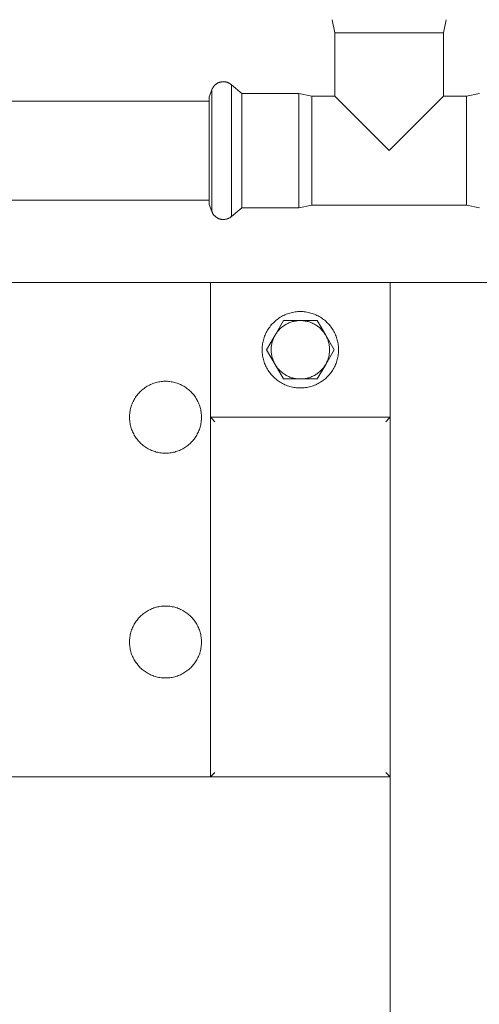
# Model space of a CAD drawing. Units: millimetres. Extents: x -1438 to 2663, y -2000 to 2997.
# Drawn here: x 518 to 620, y 2486 to 2705 of the extents above; entities that cross this region are included whole.
import ezdxf

# ---------------------------------------------------------------- set-up
doc = ezdxf.new("R2010")
doc.units = ezdxf.units.MM
for name, color, linetype, lineweight, true_color in [('Make2D$Visible$Curves$0', 254, 'Continuous', 0, 0xbebebe), ('Make2D$Visible$Curves$3DCPCOLOR253', 7, 'Continuous', 0, 0xadadad), ('Make2D$Visible$Curves$3DCPCOLOR254', 7, 'Continuous', 0, 0xd6d6d6), ('Make2D$Visible$Curves$cabinet', 7, 'Continuous', 0, 0xf3f3f3)]:
    doc.layers.add(name, color=color, linetype=linetype, lineweight=lineweight, true_color=true_color)

msp = doc.modelspace()

# ---------------------------------------------------------------- linework, layer by layer
at = {"layer": 'Make2D$Visible$Curves$0'}
for points in [[(587.65, 2701.59), (587.05, 2704.51)], [(611.85, 2701.59), (612.45, 2704.51)], [(587.65, 2701.59), (587.65, 2687.49)], [(587.65, 2701.59), (609.54, 2701.59)], [(609.54, 2701.59), (611.85, 2701.59)], [(611.85, 2687.49), (611.85, 2701.59)], [(562.86, 2690.72), (562.74, 2690.71), (562.63, 2690.7), (562.52, 2690.69), (562.42, 2690.67), (562.31, 2690.65), (562.21, 2690.63), (562.11, 2690.6), (562.06, 2690.59), (562.01, 2690.57), (561.96, 2690.56), (561.92, 2690.54), (561.87, 2690.52), (561.82, 2690.51), (561.78, 2690.49), (561.73, 2690.47), (561.69, 2690.45), (561.64, 2690.43), (561.6, 2690.4), (561.56, 2690.38), (561.51, 2690.36), (561.47, 2690.33), (561.43, 2690.31), (561.39, 2690.28), (561.35, 2690.26), (561.31, 2690.23), (561.27, 2690.2), (561.23, 2690.17), (561.19, 2690.14), (561.15, 2690.11), (561.12, 2690.08), (561.08, 2690.05), (561.04, 2690.02), (561.01, 2689.98), (560.97, 2689.95), (560.94, 2689.91), (560.9, 2689.88), (560.87, 2689.84), (560.84, 2689.8), (560.81, 2689.76), (560.77, 2689.72), (560.74, 2689.68), (560.71, 2689.64), (560.68, 2689.6), (560.62, 2689.52), (560.57, 2689.43), (560.51, 2689.34), (560.46, 2689.24), (560.41, 2689.14), (560.36, 2689.04), (560.32, 2688.94)], [(564.66, 2690.03), (564.61, 2690.07), (564.56, 2690.11), (564.51, 2690.15), (564.46, 2690.19), (564.41, 2690.22), (564.36, 2690.26), (564.31, 2690.29), (564.26, 2690.32), (564.2, 2690.36), (564.15, 2690.39), (564.1, 2690.41), (564.04, 2690.44), (563.99, 2690.47), (563.93, 2690.49), (563.88, 2690.52), (563.82, 2690.54), (563.76, 2690.56), (563.71, 2690.58), (563.65, 2690.6), (563.59, 2690.61), (563.53, 2690.63), (563.47, 2690.64), (563.42, 2690.66), (563.36, 2690.67), (563.29, 2690.68), (563.23, 2690.69), (563.17, 2690.7), (563.11, 2690.7), (563.05, 2690.71), (562.99, 2690.71), (562.92, 2690.72), (562.86, 2690.72)], [(564.66, 2687.23), (564.66, 2690.03)], [(566.97, 2688.09), (564.66, 2690.03)], [(560.32, 2688.94), (559.75, 2687.38)], [(559.75, 2685.09), (559.75, 2687.38)], [(560.32, 2686.4), (560.32, 2688.96)], [(564.66, 2675.39), (564.66, 2687.23)], [(566.97, 2688.09), (579.63, 2688.09)], [(566.97, 2685.67), (566.97, 2688.09)], [(582.55, 2687.49), (579.63, 2688.09)], [(579.63, 2685.67), (579.63, 2688.09)], [(582.55, 2685.18), (582.55, 2687.49)], [(587.65, 2687.49), (582.55, 2687.49)], [(599.75, 2675.39), (587.65, 2687.49)], [(611.85, 2687.49), (599.75, 2675.39)], [(616.95, 2687.49), (611.85, 2687.49)], [(619.87, 2688.09), (616.95, 2687.49)], [(616.95, 2685.18), (616.95, 2687.49)], [(500.75, 2686.39), (559.75, 2686.39)], [(559.75, 2663.4), (559.75, 2685.09)], [(560.32, 2684.97), (560.32, 2686.4)], [(566.97, 2662.69), (566.97, 2685.67)], [(579.63, 2662.69), (579.63, 2685.67)], [(582.55, 2663.29), (582.55, 2685.18)], [(616.95, 2663.29), (616.95, 2685.18)], [(560.32, 2675.39), (560.32, 2684.97)], [(560.32, 2665.81), (560.32, 2675.39)], [(564.66, 2660.75), (564.66, 2675.39)], [(560.32, 2661.82), (560.32, 2665.81)], [(559.75, 2664.39), (500.75, 2664.39)], [(559.75, 2663.4), (560.32, 2661.84)], [(582.55, 2663.29), (579.63, 2662.69)], [(582.55, 2663.29), (616.95, 2663.29)], [(619.87, 2662.69), (616.95, 2663.29)], [(562.86, 2660.07), (562.77, 2660.07), (562.67, 2660.07), (562.58, 2660.08), (562.49, 2660.09), (562.4, 2660.1), (562.31, 2660.12), (562.22, 2660.14), (562.13, 2660.16), (562.05, 2660.19), (561.96, 2660.22), (561.87, 2660.25), (561.79, 2660.29), (561.7, 2660.32), (561.62, 2660.36), (561.54, 2660.41), (561.46, 2660.45), (561.38, 2660.5), (561.31, 2660.55), (561.23, 2660.61), (561.16, 2660.66), (561.09, 2660.72), (561.02, 2660.78), (560.96, 2660.85), (560.89, 2660.91), (560.83, 2660.98), (560.77, 2661.05), (560.71, 2661.12), (560.66, 2661.2), (560.61, 2661.27), (560.56, 2661.35), (560.51, 2661.43), (560.47, 2661.51), (560.43, 2661.59), (560.39, 2661.67), (560.35, 2661.76), (560.32, 2661.84)], [(566.97, 2662.69), (564.66, 2660.75)], [(579.63, 2662.69), (566.97, 2662.69)], [(564.66, 2660.75), (564.59, 2660.69), (564.51, 2660.63), (564.44, 2660.58), (564.36, 2660.52), (564.28, 2660.47), (564.2, 2660.43), (564.12, 2660.38), (564.04, 2660.34), (563.95, 2660.3), (563.86, 2660.26), (563.78, 2660.23), (563.69, 2660.2), (563.6, 2660.17), (563.51, 2660.15), (563.42, 2660.13), (563.32, 2660.11), (563.23, 2660.09), (563.14, 2660.08), (563.05, 2660.07), (562.95, 2660.07), (562.86, 2660.07)], [(560, 2646.09), (560, 2616.09)], [(600, 2646.09), (560, 2646.09)], [(600, 2616.09), (600, 2646.09)]]:
    msp.add_lwpolyline(points, dxfattribs=at)
at = {"layer": 'Make2D$Visible$Curves$3DCPCOLOR253'}
for points in [[(560.29, 2615.79), (560, 2616.09)], [(560, 2616.09), (600, 2616.09)], [(560, 2536.09), (560, 2616.09)], [(561, 2615.09), (560.29, 2615.79)], [(599, 2615.09), (599.71, 2615.79)], [(599.71, 2615.79), (600, 2616.09)], [(600, 2616.09), (600, 2536.09)], [(560.29, 2536.38), (560, 2536.09)], [(561, 2537.09), (560.29, 2536.38)], [(599, 2537.09), (599.71, 2536.38)], [(599.71, 2536.38), (600, 2536.09)], [(600, 2536.09), (560, 2536.09)]]:
    msp.add_lwpolyline(points, dxfattribs=at)
at = {"layer": 'Make2D$Visible$Curves$3DCPCOLOR254'}
for points in [[(505.35, 2646.09), (560, 2646.09)], [(600, 2646.09), (694.65, 2646.09)], [(542, 2616.09), (542, 2616.36), (542.02, 2616.64), (542.04, 2616.91), (542.08, 2617.19), (542.12, 2617.46), (542.17, 2617.73), (542.23, 2618), (542.3, 2618.27), (542.38, 2618.53), (542.47, 2618.79), (542.57, 2619.05), (542.68, 2619.31), (542.79, 2619.56), (542.92, 2619.8), (543.05, 2620.05), (543.19, 2620.28), (543.34, 2620.52), (543.5, 2620.74), (543.66, 2620.97), (543.83, 2621.18), (544.01, 2621.39), (544.2, 2621.6), (544.39, 2621.79), (544.59, 2621.98), (544.8, 2622.17), (545.01, 2622.34), (545.23, 2622.51), (545.46, 2622.67), (545.69, 2622.82), (545.92, 2622.97), (546.16, 2623.1), (546.41, 2623.23), (546.65, 2623.35), (546.91, 2623.46), (547.16, 2623.57), (547.42, 2623.66), (547.69, 2623.74), (547.95, 2623.82), (548.22, 2623.89), (548.49, 2623.94), (548.76, 2623.99), (549.04, 2624.03), (549.31, 2624.06), (549.59, 2624.08), (549.86, 2624.09), (550.14, 2624.09), (550.41, 2624.08), (550.69, 2624.06), (550.96, 2624.03), (551.24, 2623.99), (551.51, 2623.94), (551.78, 2623.89), (552.05, 2623.82), (552.31, 2623.74), (552.58, 2623.66), (552.84, 2623.57), (553.09, 2623.46), (553.35, 2623.35), (553.59, 2623.23), (553.84, 2623.1), (554.08, 2622.97), (554.31, 2622.82), (554.54, 2622.67), (554.77, 2622.51), (554.99, 2622.34), (555.2, 2622.17), (555.41, 2621.98), (555.61, 2621.79), (555.8, 2621.6), (555.99, 2621.39), (556.17, 2621.18), (556.34, 2620.97), (556.5, 2620.74), (556.66, 2620.52), (556.81, 2620.28), (556.95, 2620.05), (557.08, 2619.8), (557.21, 2619.56), (557.32, 2619.31), (557.43, 2619.05), (557.53, 2618.79), (557.62, 2618.53), (557.7, 2618.27), (557.77, 2618), (557.83, 2617.73), (557.88, 2617.46), (557.92, 2617.19), (557.96, 2616.91), (557.98, 2616.64), (558, 2616.36), (558, 2616.09)], [(558, 2616.09), (558, 2615.81), (557.98, 2615.53), (557.96, 2615.26), (557.92, 2614.99), (557.88, 2614.71), (557.83, 2614.44), (557.77, 2614.17), (557.7, 2613.91), (557.62, 2613.64), (557.53, 2613.38), (557.43, 2613.12), (557.32, 2612.87), (557.21, 2612.62), (557.08, 2612.37), (556.95, 2612.13), (556.81, 2611.89), (556.66, 2611.66), (556.5, 2611.43), (556.34, 2611.21), (556.17, 2610.99), (555.99, 2610.78), (555.8, 2610.58), (555.61, 2610.38), (555.41, 2610.19), (555.2, 2610.01), (554.99, 2609.83), (554.77, 2609.66), (554.54, 2609.5), (554.31, 2609.35), (554.08, 2609.2), (553.84, 2609.07), (553.59, 2608.94), (553.35, 2608.82), (553.09, 2608.71), (552.84, 2608.61), (552.58, 2608.51), (552.31, 2608.43), (552.05, 2608.35), (551.78, 2608.29), (551.51, 2608.23), (551.24, 2608.18), (550.96, 2608.14), (550.69, 2608.12), (550.41, 2608.1), (550.14, 2608.09), (549.86, 2608.09), (549.59, 2608.1), (549.31, 2608.12), (549.04, 2608.14), (548.76, 2608.18), (548.49, 2608.23), (548.22, 2608.29), (547.95, 2608.35), (547.69, 2608.43), (547.42, 2608.51), (547.16, 2608.61), (546.91, 2608.71), (546.65, 2608.82), (546.41, 2608.94), (546.16, 2609.07), (545.92, 2609.2), (545.69, 2609.35), (545.46, 2609.5), (545.23, 2609.66), (545.01, 2609.83), (544.8, 2610.01), (544.59, 2610.19), (544.39, 2610.38), (544.2, 2610.58), (544.01, 2610.78), (543.83, 2610.99), (543.66, 2611.21), (543.5, 2611.43), (543.34, 2611.66), (543.19, 2611.89), (543.05, 2612.13), (542.92, 2612.37), (542.79, 2612.62), (542.68, 2612.87), (542.57, 2613.12), (542.47, 2613.38), (542.38, 2613.64), (542.3, 2613.91), (542.23, 2614.17), (542.17, 2614.44), (542.12, 2614.71), (542.08, 2614.99), (542.04, 2615.26), (542.02, 2615.53), (542, 2615.81), (542, 2616.09)], [(542, 2566.09), (542, 2566.36), (542.02, 2566.64), (542.04, 2566.91), (542.08, 2567.19), (542.12, 2567.46), (542.17, 2567.73), (542.23, 2568), (542.3, 2568.27), (542.38, 2568.53), (542.47, 2568.79), (542.57, 2569.05), (542.68, 2569.31), (542.79, 2569.56), (542.92, 2569.8), (543.05, 2570.05), (543.19, 2570.28), (543.34, 2570.52), (543.5, 2570.74), (543.66, 2570.97), (543.83, 2571.18), (544.01, 2571.39), (544.2, 2571.6), (544.39, 2571.79), (544.59, 2571.98), (544.8, 2572.17), (545.01, 2572.34), (545.23, 2572.51), (545.46, 2572.67), (545.69, 2572.82), (545.92, 2572.97), (546.16, 2573.1), (546.41, 2573.23), (546.65, 2573.35), (546.91, 2573.46), (547.16, 2573.57), (547.42, 2573.66), (547.69, 2573.74), (547.95, 2573.82), (548.22, 2573.89), (548.49, 2573.94), (548.76, 2573.99), (549.04, 2574.03), (549.31, 2574.06), (549.59, 2574.08), (549.86, 2574.09), (550.14, 2574.09), (550.41, 2574.08), (550.69, 2574.06), (550.96, 2574.03), (551.24, 2573.99), (551.51, 2573.94), (551.78, 2573.89), (552.05, 2573.82), (552.31, 2573.74), (552.58, 2573.66), (552.84, 2573.57), (553.09, 2573.46), (553.35, 2573.35), (553.59, 2573.23), (553.84, 2573.1), (554.08, 2572.97), (554.31, 2572.82), (554.54, 2572.67), (554.77, 2572.51), (554.99, 2572.34), (555.2, 2572.17), (555.41, 2571.98), (555.61, 2571.79), (555.8, 2571.6), (555.99, 2571.39), (556.17, 2571.18), (556.34, 2570.97), (556.5, 2570.74), (556.66, 2570.52), (556.81, 2570.28), (556.95, 2570.05), (557.08, 2569.8), (557.21, 2569.56), (557.32, 2569.31), (557.43, 2569.05), (557.53, 2568.79), (557.62, 2568.53), (557.7, 2568.27), (557.77, 2568), (557.83, 2567.73), (557.88, 2567.46), (557.92, 2567.19), (557.96, 2566.91), (557.98, 2566.64), (558, 2566.36), (558, 2566.09)], [(558, 2566.09), (558, 2565.81), (557.98, 2565.53), (557.96, 2565.26), (557.92, 2564.99), (557.88, 2564.71), (557.83, 2564.44), (557.77, 2564.17), (557.7, 2563.91), (557.62, 2563.64), (557.53, 2563.38), (557.43, 2563.12), (557.32, 2562.87), (557.21, 2562.62), (557.08, 2562.37), (556.95, 2562.13), (556.81, 2561.89), (556.66, 2561.66), (556.5, 2561.43), (556.34, 2561.21), (556.17, 2560.99), (555.99, 2560.78), (555.8, 2560.58), (555.61, 2560.38), (555.41, 2560.19), (555.2, 2560.01), (554.99, 2559.83), (554.77, 2559.66), (554.54, 2559.5), (554.31, 2559.35), (554.08, 2559.2), (553.84, 2559.07), (553.59, 2558.94), (553.35, 2558.82), (553.09, 2558.71), (552.84, 2558.61), (552.58, 2558.51), (552.31, 2558.43), (552.05, 2558.35), (551.78, 2558.29), (551.51, 2558.23), (551.24, 2558.18), (550.96, 2558.14), (550.69, 2558.12), (550.41, 2558.1), (550.14, 2558.09), (549.86, 2558.09), (549.59, 2558.1), (549.31, 2558.12), (549.04, 2558.14), (548.76, 2558.18), (548.49, 2558.23), (548.22, 2558.29), (547.95, 2558.35), (547.69, 2558.43), (547.42, 2558.51), (547.16, 2558.61), (546.91, 2558.71), (546.65, 2558.82), (546.41, 2558.94), (546.16, 2559.07), (545.92, 2559.2), (545.69, 2559.35), (545.46, 2559.5), (545.23, 2559.66), (545.01, 2559.83), (544.8, 2560.01), (544.59, 2560.19), (544.39, 2560.38), (544.2, 2560.58), (544.01, 2560.78), (543.83, 2560.99), (543.66, 2561.21), (543.5, 2561.43), (543.34, 2561.66), (543.19, 2561.89), (543.05, 2562.13), (542.92, 2562.37), (542.79, 2562.62), (542.68, 2562.87), (542.57, 2563.12), (542.47, 2563.38), (542.38, 2563.64), (542.3, 2563.91), (542.23, 2564.17), (542.17, 2564.44), (542.12, 2564.71), (542.08, 2564.99), (542.04, 2565.26), (542.02, 2565.53), (542, 2565.81), (542, 2566.09)]]:
    msp.add_lwpolyline(points, dxfattribs=at)
at = {"layer": 'Make2D$Visible$Curves$3DCPCOLOR254', "color": 0}
for points in [[(580, 2639.59), (579.71, 2639.58), (579.41, 2639.57), (579.12, 2639.54), (578.83, 2639.51), (578.54, 2639.46), (578.25, 2639.4), (577.97, 2639.34), (577.68, 2639.26), (577.4, 2639.18), (577.12, 2639.08), (576.85, 2638.98), (576.58, 2638.87), (576.31, 2638.74), (576.05, 2638.61), (575.79, 2638.47), (575.54, 2638.32), (575.29, 2638.16), (575.05, 2638), (574.82, 2637.82), (574.59, 2637.64), (574.36, 2637.45), (574.15, 2637.25), (573.94, 2637.04), (573.74, 2636.83), (573.54, 2636.61), (573.35, 2636.39), (573.18, 2636.15), (573, 2635.92), (572.84, 2635.67), (572.69, 2635.42), (572.54, 2635.17), (572.41, 2634.91), (572.28, 2634.64), (572.16, 2634.37), (572.05, 2634.1), (571.95, 2633.82), (571.86, 2633.55), (571.78, 2633.26), (571.71, 2632.98), (571.65, 2632.69), (571.6, 2632.4), (571.56, 2632.11), (571.53, 2631.82), (571.51, 2631.53), (571.5, 2631.23), (571.5, 2630.94), (571.51, 2630.65), (571.53, 2630.35), (571.56, 2630.06), (571.6, 2629.77), (571.65, 2629.48), (571.71, 2629.2), (571.78, 2628.91), (571.86, 2628.63), (571.95, 2628.35), (572.05, 2628.07), (572.16, 2627.8), (572.28, 2627.53), (572.41, 2627.27), (572.54, 2627.01), (572.69, 2626.75), (572.84, 2626.5), (573, 2626.26), (573.18, 2626.02), (573.35, 2625.79), (573.54, 2625.56), (573.74, 2625.34), (573.94, 2625.13), (574.15, 2624.92), (574.36, 2624.72), (574.59, 2624.53), (574.82, 2624.35), (575.05, 2624.18), (575.29, 2624.01), (575.54, 2623.85), (575.79, 2623.7), (576.05, 2623.56), (576.31, 2623.43), (576.58, 2623.31), (576.85, 2623.19), (577.12, 2623.09), (577.4, 2622.99), (577.68, 2622.91), (577.97, 2622.83), (578.25, 2622.77), (578.54, 2622.71), (578.83, 2622.67), (579.12, 2622.63), (579.41, 2622.61), (579.71, 2622.59), (580, 2622.59)], [(580, 2622.59), (580.29, 2622.59), (580.59, 2622.61), (580.88, 2622.63), (581.17, 2622.67), (581.46, 2622.71), (581.75, 2622.77), (582.03, 2622.83), (582.32, 2622.91), (582.6, 2622.99), (582.88, 2623.09), (583.15, 2623.19), (583.42, 2623.31), (583.69, 2623.43), (583.95, 2623.56), (584.21, 2623.7), (584.46, 2623.85), (584.71, 2624.01), (584.95, 2624.18), (585.18, 2624.35), (585.41, 2624.53), (585.64, 2624.72), (585.85, 2624.92), (586.06, 2625.13), (586.26, 2625.34), (586.46, 2625.56), (586.65, 2625.79), (586.82, 2626.02), (587, 2626.26), (587.16, 2626.5), (587.31, 2626.75), (587.46, 2627.01), (587.59, 2627.27), (587.72, 2627.53), (587.84, 2627.8), (587.95, 2628.07), (588.05, 2628.35), (588.14, 2628.63), (588.22, 2628.91), (588.29, 2629.2), (588.35, 2629.48), (588.4, 2629.77), (588.44, 2630.06), (588.47, 2630.35), (588.49, 2630.65), (588.5, 2630.94), (588.5, 2631.23), (588.49, 2631.53), (588.47, 2631.82), (588.44, 2632.11), (588.4, 2632.4), (588.35, 2632.69), (588.29, 2632.98), (588.22, 2633.26), (588.14, 2633.55), (588.05, 2633.82), (587.95, 2634.1), (587.84, 2634.37), (587.72, 2634.64), (587.59, 2634.91), (587.46, 2635.17), (587.31, 2635.42), (587.16, 2635.67), (587, 2635.92), (586.82, 2636.15), (586.65, 2636.39), (586.46, 2636.61), (586.26, 2636.83), (586.06, 2637.04), (585.85, 2637.25), (585.64, 2637.45), (585.41, 2637.64), (585.18, 2637.82), (584.95, 2638), (584.71, 2638.16), (584.46, 2638.32), (584.21, 2638.47), (583.95, 2638.61), (583.69, 2638.74), (583.42, 2638.87), (583.15, 2638.98), (582.88, 2639.08), (582.6, 2639.18), (582.32, 2639.26), (582.03, 2639.34), (581.75, 2639.4), (581.46, 2639.46), (581.17, 2639.51), (580.88, 2639.54), (580.59, 2639.57), (580.29, 2639.58), (580, 2639.59)], [(576.25, 2637.59), (574.37, 2634.34)], [(574.37, 2634.34), (574.48, 2634.52), (574.6, 2634.71), (574.73, 2634.89), (574.86, 2635.07), (575, 2635.24), (575.14, 2635.4), (575.29, 2635.56), (575.44, 2635.72), (575.6, 2635.87), (575.77, 2636.02), (575.94, 2636.16), (576.11, 2636.29), (576.29, 2636.42), (576.47, 2636.54), (576.66, 2636.66), (576.85, 2636.77), (577.04, 2636.87), (577.24, 2636.97), (577.44, 2637.06), (577.64, 2637.14), (577.85, 2637.22), (578.05, 2637.29), (578.26, 2637.35), (578.48, 2637.41), (578.69, 2637.45), (578.91, 2637.49), (579.12, 2637.53), (579.34, 2637.55), (579.56, 2637.57), (579.78, 2637.58), (580, 2637.59)], [(580, 2637.59), (576.25, 2637.59)], [(583.75, 2637.59), (580, 2637.59)], [(580, 2637.59), (580.22, 2637.58), (580.44, 2637.57), (580.66, 2637.55), (580.88, 2637.53), (581.09, 2637.49), (581.31, 2637.45), (581.52, 2637.41), (581.74, 2637.35), (581.95, 2637.29), (582.15, 2637.22), (582.36, 2637.14), (582.56, 2637.06), (582.76, 2636.97), (582.96, 2636.87), (583.15, 2636.77), (583.34, 2636.66), (583.53, 2636.54), (583.71, 2636.42), (583.89, 2636.29), (584.06, 2636.16), (584.23, 2636.02), (584.4, 2635.87), (584.56, 2635.72), (584.71, 2635.56), (584.86, 2635.4), (585, 2635.24), (585.14, 2635.07), (585.27, 2634.89), (585.4, 2634.71), (585.52, 2634.52), (585.63, 2634.34)], [(585.63, 2634.34), (583.75, 2637.59)], [(574.37, 2634.34), (572.49, 2631.09)], [(573.5, 2631.09), (573.5, 2631.3), (573.51, 2631.51), (573.53, 2631.72), (573.56, 2631.93), (573.59, 2632.15), (573.62, 2632.35), (573.67, 2632.56), (573.72, 2632.77), (573.78, 2632.97), (573.84, 2633.18), (573.92, 2633.38), (573.99, 2633.57), (574.08, 2633.77), (574.17, 2633.96), (574.27, 2634.15), (574.37, 2634.34)], [(587.51, 2631.09), (585.63, 2634.34)], [(585.63, 2634.34), (585.73, 2634.15), (585.83, 2633.96), (585.92, 2633.77), (586.01, 2633.57), (586.08, 2633.38), (586.16, 2633.18), (586.22, 2632.97), (586.28, 2632.77), (586.33, 2632.56), (586.38, 2632.35), (586.41, 2632.15), (586.44, 2631.93), (586.47, 2631.72), (586.49, 2631.51), (586.5, 2631.3), (586.5, 2631.09)], [(572.49, 2631.09), (574.37, 2627.84)], [(574.37, 2627.84), (574.27, 2628.02), (574.17, 2628.21), (574.08, 2628.4), (573.99, 2628.6), (573.92, 2628.8), (573.84, 2629), (573.78, 2629.2), (573.72, 2629.4), (573.67, 2629.61), (573.62, 2629.82), (573.59, 2630.03), (573.56, 2630.24), (573.53, 2630.45), (573.51, 2630.66), (573.5, 2630.87), (573.5, 2631.09)], [(585.63, 2627.84), (587.51, 2631.09)], [(586.5, 2631.09), (586.5, 2630.87), (586.49, 2630.66), (586.47, 2630.45), (586.44, 2630.24), (586.41, 2630.03), (586.38, 2629.82), (586.33, 2629.61), (586.28, 2629.4), (586.22, 2629.2), (586.16, 2629), (586.08, 2628.8), (586.01, 2628.6), (585.92, 2628.4), (585.83, 2628.21), (585.73, 2628.02), (585.63, 2627.84)], [(574.37, 2627.84), (576.25, 2624.59)], [(580, 2624.59), (579.78, 2624.59), (579.56, 2624.6), (579.34, 2624.62), (579.12, 2624.65), (578.91, 2624.68), (578.69, 2624.72), (578.48, 2624.77), (578.26, 2624.82), (578.05, 2624.88), (577.85, 2624.95), (577.64, 2625.03), (577.44, 2625.11), (577.24, 2625.2), (577.04, 2625.3), (576.85, 2625.4), (576.66, 2625.51), (576.47, 2625.63), (576.29, 2625.75), (576.11, 2625.88), (575.94, 2626.01), (575.77, 2626.15), (575.6, 2626.3), (575.44, 2626.45), (575.29, 2626.61), (575.14, 2626.77), (575, 2626.94), (574.86, 2627.11), (574.73, 2627.28), (574.6, 2627.46), (574.48, 2627.65), (574.37, 2627.84)], [(585.63, 2627.84), (585.52, 2627.65), (585.4, 2627.46), (585.27, 2627.28), (585.14, 2627.11), (585, 2626.94), (584.86, 2626.77), (584.71, 2626.61), (584.56, 2626.45), (584.4, 2626.3), (584.23, 2626.15), (584.06, 2626.01), (583.89, 2625.88), (583.71, 2625.75), (583.53, 2625.63), (583.34, 2625.51), (583.15, 2625.4), (582.96, 2625.3), (582.76, 2625.2), (582.56, 2625.11), (582.36, 2625.03), (582.15, 2624.95), (581.95, 2624.88), (581.74, 2624.82), (581.52, 2624.77), (581.31, 2624.72), (581.09, 2624.68), (580.88, 2624.65), (580.66, 2624.62), (580.44, 2624.6), (580.22, 2624.59), (580, 2624.59)], [(583.75, 2624.59), (585.63, 2627.84)], [(576.25, 2624.59), (580, 2624.59)], [(580, 2624.59), (583.75, 2624.59)]]:
    msp.add_lwpolyline(points, dxfattribs=at)
at = {"layer": 'Make2D$Visible$Curves$cabinet', "color": 9, "true_color": 0xbebebe}
for points in [[(560, 2536.09), (40, 2536.09)], [(600, 2306.09), (600, 2536.09)]]:
    msp.add_lwpolyline(points, dxfattribs=at)

doc.saveas('drawing.dxf')
